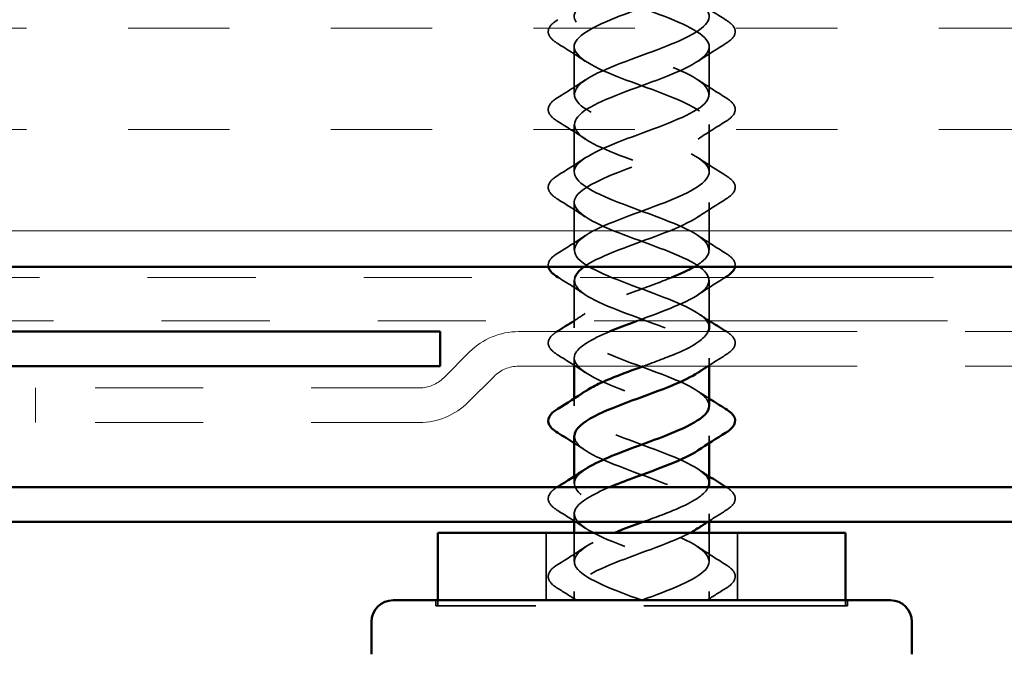
# Model space of a CAD drawing. Units: inches. Extents: x 0.6 to 33.4, y 0.4 to 21.4.
# Drawn here: x 14.7 to 15.6, y 15.1 to 15.7 of the extents above; entities that cross this region are included whole.
import ezdxf

# ---------------------------------------------------------------- set-up
doc = ezdxf.new("R2010")
doc.units = ezdxf.units.IN
doc.header["$LTSCALE"] = 2
doc.header["$MEASUREMENT"] = 0
doc.linetypes.add('DASHED', pattern=[0.2067, 0.1654, -0.0413])
doc.linetypes.add('DOUBLE_DASH_CHAIN', pattern=[1.2403, 0.6614, -0.0827, 0.1654, -0.0827, 0.1654, -0.0827])
for name, color, linetype, lineweight in [('Hatch (ANSI)', 7, 'Continuous', 18), ('Hidden (ANSI)', 7, 'DASHED', 35), ('Visible (ANSI)', 7, 'Continuous', 50)]:
    doc.layers.add(name, color=color, linetype=linetype, lineweight=lineweight)

msp = doc.modelspace()

# ---------------------------------------------------------------- hatches: boundary and pattern name
at = {"layer": 'Hatch (ANSI)', "true_color": 0x804000}
h = msp.add_hatch(dxfattribs=at)
h.set_pattern_fill('INSUL', color=36, scale=0.75, style=0)
h.paths.add_polyline_path([(17.21162, 15.93569), (8.5383, 15.93569), (8.5383, 15.43569), (17.21162, 15.43569)])

# ---------------------------------------------------------------- linework, layer by layer
at = {"layer": 'Hidden (ANSI)', "ltscale": 0.041803}
for p, q in [((15.2254, 15.59519), (15.2254, 15.63919)), ((15.3504, 15.59519), (15.3504, 15.63919)), ((15.2254, 15.52319), (15.2254, 15.56719)), ((15.3504, 15.52319), (15.3504, 15.56719)), ((15.2254, 15.45119), (15.2254, 15.49519)), ((15.3504, 15.45119), (15.3504, 15.49519)), ((15.2254, 15.37919), (15.2254, 15.42319))]:
    msp.add_line(p, q, dxfattribs=at)
at = {"layer": 'Hidden (ANSI)', "ltscale": 0.035613}
msp.add_line((15.3504, 15.38569), (15.3504, 15.42319), dxfattribs=at)
at = {"layer": 'Hidden (ANSI)', "ltscale": 0.007043}
for p, q in [((15.2254, 15.34369), (15.2254, 15.35119)), ((15.3504, 15.34369), (15.3504, 15.35119)), ((15.2254, 15.19969), (15.2254, 15.20719)), ((15.3504, 15.19969), (15.3504, 15.20719))]:
    msp.add_line(p, q, dxfattribs=at)
at = {"layer": 'Hidden (ANSI)', "ltscale": 0.006181}
for p, q in [((15.2254, 15.30719), (15.2254, 15.31379)), ((15.3504, 15.2726), (15.3504, 15.27919)), ((15.2254, 15.23519), (15.2254, 15.24179))]:
    msp.add_line(p, q, dxfattribs=at)
at = {"layer": 'Hidden (ANSI)', "ltscale": 0.059422}
for p, q in [((15.1994, 15.12719), (15.1994, 15.18969)), ((15.3764, 15.12719), (15.3764, 15.18969))]:
    msp.add_line(p, q, dxfattribs=at)
at = {"layer": 'Hidden (ANSI)', "ltscale": 0.025137}
for p, q in [((15.2254, 15.16319), (15.2254, 15.18969)), ((15.3504, 15.16319), (15.3504, 15.18969))]:
    msp.add_line(p, q, dxfattribs=at)
at = {"layer": 'Hidden (ANSI)', "ltscale": 0.007519}
for p, q in [((15.2254, 15.12719), (15.2254, 15.13519)), ((15.3504, 15.12719), (15.3504, 15.13519))]:
    msp.add_line(p, q, dxfattribs=at)
at = {"layer": 'Hidden (ANSI)', "ltscale": 0.004662}
for p, q in [((15.0974, 15.12719), (15.0974, 15.12219)), ((15.0994, 15.12219), (15.0994, 15.12719)), ((15.4764, 15.12219), (15.4764, 15.12719)), ((15.4784, 15.12719), (15.4784, 15.12219))]:
    msp.add_line(p, q, dxfattribs=at)
at = {"layer": 'Hidden (ANSI)', "ltscale": 0.569855}
msp.add_line((15.4784, 15.12219), (15.0974, 15.12219), dxfattribs=at)
at = {"layer": 'Hidden (ANSI)', "ltscale": 1.093904}
msp.add_open_spline([(15.33655, 15.43569), (15.34, 15.43769), (15.3429, 15.43968), (15.34509, 15.44168), (15.35558, 15.45121), (15.3492, 15.46074), (15.32998, 15.47027), (15.31076, 15.4798), (15.28015, 15.48933), (15.25745, 15.49886), (15.23476, 15.50839), (15.22168, 15.51792), (15.22648, 15.52744), (15.23127, 15.53697), (15.25357, 15.5465), (15.27932, 15.55603), (15.30506, 15.56556), (15.33231, 15.57509), (15.34387, 15.58462), (15.35544, 15.59415), (15.35045, 15.60368), (15.33206, 15.61321), (15.31367, 15.62274), (15.28325, 15.63227), (15.25999, 15.6418), (15.23674, 15.65133), (15.2224, 15.66086), (15.22601, 15.67039), (15.22963, 15.67992), (15.25093, 15.68945), (15.27648, 15.69898), (15.30203, 15.70851), (15.32992, 15.71804), (15.34254, 15.72757), (15.35516, 15.7371), (15.35157, 15.74663), (15.33404, 15.75616), (15.31651, 15.76569), (15.28635, 15.77522), (15.26259, 15.78475), (15.23883, 15.79428), (15.22325, 15.80381), (15.22568, 15.81334), (15.22811, 15.82287), (15.24837, 15.8324), (15.27367, 15.84193), (15.29898, 15.85146), (15.32743, 15.86099), (15.34109, 15.87052), (15.35474, 15.88005), (15.35256, 15.88958), (15.33593, 15.89911), (15.3193, 15.90864), (15.28946, 15.91817), (15.26524, 15.9277), (15.24102, 15.93723), (15.22424, 15.94676), (15.22547, 15.95629), (15.22671, 15.96582), (15.24588, 15.97535), (15.27089, 15.98488), (15.2959, 15.99441), (15.32487, 16.00394), (15.33952, 16.01346), (15.35417, 16.02299), (15.35341, 16.03252), (15.33772, 16.04205), (15.32202, 16.05158), (15.29257, 16.06111), (15.26794, 16.07064), (15.24331, 16.08017), (15.22536, 16.0897), (15.2254, 16.09923), (15.22545, 16.10876), (15.24349, 16.11829), (15.26815, 16.12782), (15.2928, 16.13735), (15.32223, 16.14688), (15.33785, 16.15641), (15.35347, 16.16594), (15.35413, 16.17547), (15.3394, 16.185), (15.32467, 16.19453), (15.29566, 16.20406), (15.27068, 16.21359), (15.2457, 16.22312), (15.22661, 16.23265), (15.22546, 16.24218), (15.22432, 16.25171), (15.24119, 16.26124), (15.26545, 16.27077), (15.2897, 16.2803), (15.31951, 16.28983), (15.33607, 16.29936), (15.35263, 16.30889), (15.3547, 16.31842), (15.34097, 16.32795), (15.32724, 16.33748), (15.29874, 16.34701), (15.27346, 16.35654), (15.24817, 16.36607), (15.228, 16.3756), (15.22566, 16.38513), (15.22332, 16.39466), (15.23899, 16.40419), (15.26279, 16.41372), (15.28659, 16.42325), (15.31673, 16.43278), (15.33419, 16.44231), (15.35165, 16.45184), (15.35513, 16.46137), (15.34243, 16.4709), (15.32973, 16.48043), (15.3018, 16.48996), (15.27627, 16.49949), (15.25073, 16.50901), (15.22951, 16.51854), (15.22598, 16.52807), (15.22246, 16.5376), (15.23689, 16.54713), (15.26019, 16.55666), (15.28348, 16.56619), (15.31388, 16.57572), (15.33221, 16.58525), (15.35054, 16.59478), (15.35542, 16.60431), (15.34378, 16.61384), (15.33213, 16.62337), (15.30483, 16.6329), (15.2791, 16.64243), (15.25337, 16.65196), (15.23114, 16.66149), (15.22644, 16.67102), (15.22173, 16.68055), (15.23491, 16.69008), (15.25765, 16.69961), (15.28039, 16.70914), (15.31099, 16.71867), (15.33014, 16.7282), (15.3493, 16.73773), (15.35557, 16.74726), (15.345, 16.75679), (15.33444, 16.76632), (15.30782, 16.77585), (15.28195, 16.78538), (15.25608, 16.79491), (15.23289, 16.80444), (15.22702, 16.81397), (15.22151, 16.82291), (15.23144, 16.83185), (15.25117, 16.84079)], degree=3, knots=[13.460852, 13.460852, 13.460852, 13.460852, 13.721935, 13.721935, 13.721935, 14.969384, 14.969384, 14.969384, 16.216832, 16.216832, 16.216832, 17.464281, 17.464281, 17.464281, 18.711729, 18.711729, 18.711729, 19.959178, 19.959178, 19.959178, 21.206627, 21.206627, 21.206627, 22.454075, 22.454075, 22.454075, 23.701524, 23.701524, 23.701524, 24.948973, 24.948973, 24.948973, 26.196421, 26.196421, 26.196421, 27.44387, 27.44387, 27.44387, 28.691319, 28.691319, 28.691319, 29.938767, 29.938767, 29.938767, 31.186216, 31.186216, 31.186216, 32.433664, 32.433664, 32.433664, 33.681113, 33.681113, 33.681113, 34.928562, 34.928562, 34.928562, 36.17601, 36.17601, 36.17601, 37.423459, 37.423459, 37.423459, 38.670908, 38.670908, 38.670908, 39.918356, 39.918356, 39.918356, 41.165805, 41.165805, 41.165805, 42.413253, 42.413253, 42.413253, 43.660702, 43.660702, 43.660702, 44.908151, 44.908151, 44.908151, 46.155599, 46.155599, 46.155599, 47.403048, 47.403048, 47.403048, 48.650497, 48.650497, 48.650497, 49.897945, 49.897945, 49.897945, 51.145394, 51.145394, 51.145394, 52.392843, 52.392843, 52.392843, 53.640291, 53.640291, 53.640291, 54.88774, 54.88774, 54.88774, 56.135188, 56.135188, 56.135188, 57.382637, 57.382637, 57.382637, 58.630086, 58.630086, 58.630086, 59.877534, 59.877534, 59.877534, 61.124983, 61.124983, 61.124983, 62.372432, 62.372432, 62.372432, 63.61988, 63.61988, 63.61988, 64.867329, 64.867329, 64.867329, 66.114777, 66.114777, 66.114777, 67.362226, 67.362226, 67.362226, 68.609675, 68.609675, 68.609675, 69.857123, 69.857123, 69.857123, 71.104572, 71.104572, 71.104572, 72.352021, 72.352021, 72.352021, 73.599469, 73.599469, 73.599469, 74.769905, 74.769905, 74.769905, 74.769905], dxfattribs=at)
at = {"layer": 'Hidden (ANSI)', "ltscale": 1.072095}
msp.add_open_spline([(15.32464, 16.81279), (15.34566, 16.80326), (15.35532, 16.79373), (15.34752, 16.7842), (15.33972, 16.77467), (15.31504, 16.76514), (15.28905, 16.75561), (15.26307, 16.74608), (15.23773, 16.73655), (15.22902, 16.72702), (15.22031, 16.71749), (15.22888, 16.70797), (15.24933, 16.69844), (15.26978, 16.68891), (15.30057, 16.67938), (15.32228, 16.66985), (15.34398, 16.66032), (15.35497, 16.65079), (15.34832, 16.64126), (15.34166, 16.63173), (15.31786, 16.6222), (15.29192, 16.61267), (15.26599, 16.60314), (15.23987, 16.59361), (15.23004, 16.58408), (15.22022, 16.57455), (15.22742, 16.56502), (15.24712, 16.55549), (15.26681, 16.54596), (15.29751, 16.53643), (15.31985, 16.5269), (15.34218, 16.51737), (15.35449, 16.50784), (15.34899, 16.49831), (15.34349, 16.48878), (15.32061, 16.47925), (15.29478, 16.46972), (15.26895, 16.46019), (15.24211, 16.45066), (15.23119, 16.44113), (15.22027, 16.4316), (15.22609, 16.42207), (15.24498, 16.41254), (15.26388, 16.40301), (15.29442, 16.39348), (15.31734, 16.38395), (15.34027, 16.37442), (15.35386, 16.36489), (15.34953, 16.35536), (15.34521, 16.34583), (15.3233, 16.3363), (15.29763, 16.32677), (15.27195, 16.31724), (15.24444, 16.30771), (15.23245, 16.29818), (15.22046, 16.28865), (15.22489, 16.27912), (15.24294, 16.26959), (15.26099, 16.26006), (15.29132, 16.25053), (15.31478, 16.241), (15.33824, 16.23147), (15.35309, 16.22195), (15.34994, 16.21242), (15.3468, 16.20289), (15.32591, 16.19336), (15.30045, 16.18383), (15.27499, 16.1743), (15.24687, 16.16477), (15.23384, 16.15524), (15.2208, 16.14571), (15.22382, 16.13618), (15.241, 16.12665), (15.25817, 16.11712), (15.28821, 16.10759), (15.31216, 16.09806), (15.33611, 16.08853), (15.35218, 16.079), (15.35023, 16.06947), (15.34827, 16.05994), (15.32844, 16.05041), (15.30325, 16.04088), (15.27806, 16.03135), (15.24939, 16.02182), (15.23533, 16.01229), (15.22128, 16.00276), (15.22289, 15.99323), (15.23915, 15.9837), (15.25541, 15.97417), (15.2851, 15.96464), (15.30949, 15.95511), (15.33388, 15.94558), (15.35114, 15.93605), (15.35038, 15.92652), (15.34961, 15.91699), (15.33089, 15.90746), (15.30602, 15.89793), (15.28114, 15.8884), (15.25199, 15.87887), (15.23694, 15.86934), (15.2219, 15.85981), (15.22209, 15.85028), (15.2374, 15.84075), (15.25272, 15.83122), (15.282, 15.82169), (15.30677, 15.81216), (15.33155, 15.80263), (15.34996, 15.7931), (15.35039, 15.78357), (15.35083, 15.77404), (15.33325, 15.76451), (15.30874, 15.75498), (15.28424, 15.74545), (15.25466, 15.73592), (15.23866, 15.7264), (15.22265, 15.71687), (15.22143, 15.70734), (15.23577, 15.69781), (15.2501, 15.68828), (15.27891, 15.67875), (15.30402, 15.66922), (15.32913, 15.65969), (15.34866, 15.65016), (15.35028, 15.64063), (15.35191, 15.6311), (15.33551, 15.62157), (15.31143, 15.61204), (15.28735, 15.60251), (15.2574, 15.59298), (15.24048, 15.58345), (15.22355, 15.57392), (15.22092, 15.56439), (15.23424, 15.55486), (15.24756, 15.54533), (15.27584, 15.5358), (15.30123, 15.52627), (15.32662, 15.51674), (15.34722, 15.50721), (15.35004, 15.49768), (15.35285, 15.48815), (15.33767, 15.47862), (15.31406, 15.46909), (15.29046, 15.45956), (15.26021, 15.45003), (15.24239, 15.4405), (15.2394, 15.4389), (15.23679, 15.4373), (15.23459, 15.43569)], degree=3, knots=[-74.769905, -74.769905, -74.769905, -74.769905, -73.522457, -73.522457, -73.522457, -72.275008, -72.275008, -72.275008, -71.027559, -71.027559, -71.027559, -69.780111, -69.780111, -69.780111, -68.532662, -68.532662, -68.532662, -67.285213, -67.285213, -67.285213, -66.037765, -66.037765, -66.037765, -64.790316, -64.790316, -64.790316, -63.542867, -63.542867, -63.542867, -62.295419, -62.295419, -62.295419, -61.04797, -61.04797, -61.04797, -59.800522, -59.800522, -59.800522, -58.553073, -58.553073, -58.553073, -57.305624, -57.305624, -57.305624, -56.058176, -56.058176, -56.058176, -54.810727, -54.810727, -54.810727, -53.563278, -53.563278, -53.563278, -52.31583, -52.31583, -52.31583, -51.068381, -51.068381, -51.068381, -49.820933, -49.820933, -49.820933, -48.573484, -48.573484, -48.573484, -47.326035, -47.326035, -47.326035, -46.078587, -46.078587, -46.078587, -44.831138, -44.831138, -44.831138, -43.583689, -43.583689, -43.583689, -42.336241, -42.336241, -42.336241, -41.088792, -41.088792, -41.088792, -39.841343, -39.841343, -39.841343, -38.593895, -38.593895, -38.593895, -37.346446, -37.346446, -37.346446, -36.098998, -36.098998, -36.098998, -34.851549, -34.851549, -34.851549, -33.6041, -33.6041, -33.6041, -32.356652, -32.356652, -32.356652, -31.109203, -31.109203, -31.109203, -29.861754, -29.861754, -29.861754, -28.614306, -28.614306, -28.614306, -27.366857, -27.366857, -27.366857, -26.119409, -26.119409, -26.119409, -24.87196, -24.87196, -24.87196, -23.624511, -23.624511, -23.624511, -22.377063, -22.377063, -22.377063, -21.129614, -21.129614, -21.129614, -19.882165, -19.882165, -19.882165, -18.634717, -18.634717, -18.634717, -17.387268, -17.387268, -17.387268, -16.139819, -16.139819, -16.139819, -14.892371, -14.892371, -14.892371, -14.682582, -14.682582, -14.682582, -14.682582], dxfattribs=at)
at = {"layer": 'Hidden (ANSI)', "ltscale": 0.974786}
msp.add_open_spline([(15.35027, 15.37919), (15.35034, 15.38096), (15.34984, 15.38273), (15.34874, 15.3845), (15.34277, 15.39403), (15.31952, 15.40356), (15.29364, 15.41309), (15.26776, 15.42262), (15.2412, 15.43215), (15.23071, 15.44168), (15.22023, 15.45121), (15.22661, 15.46074), (15.24583, 15.47027), (15.26504, 15.4798), (15.29566, 15.48933), (15.31835, 15.49886), (15.34105, 15.50839), (15.35412, 15.51792), (15.34933, 15.52744), (15.34454, 15.53697), (15.32223, 15.5465), (15.29649, 15.55603), (15.27075, 15.56556), (15.2435, 15.57509), (15.23193, 15.58462), (15.22037, 15.59415), (15.22535, 15.60368), (15.24375, 15.61321), (15.26214, 15.62274), (15.29256, 15.63227), (15.31581, 15.6418), (15.33907, 15.65133), (15.35341, 15.66086), (15.3498, 15.67039), (15.34618, 15.67992), (15.32487, 15.68945), (15.29932, 15.69898), (15.27377, 15.70851), (15.24589, 15.71804), (15.23327, 15.72757), (15.22065, 15.7371), (15.22423, 15.74663), (15.24176, 15.75616), (15.25929, 15.76569), (15.28945, 15.77522), (15.31322, 15.78475), (15.33698, 15.79428), (15.35256, 15.80381), (15.35013, 15.81334), (15.3477, 15.82287), (15.32744, 15.8324), (15.30213, 15.84193), (15.27683, 15.85146), (15.24837, 15.86099), (15.23472, 15.87052), (15.22107, 15.88005), (15.22324, 15.88958), (15.23988, 15.89911), (15.25651, 15.90864), (15.28634, 15.91817), (15.31056, 15.9277), (15.31734, 15.93036), (15.32353, 15.93303), (15.32891, 15.93569)], degree=3, knots=[10.995574, 10.995574, 10.995574, 10.995574, 11.227038, 11.227038, 11.227038, 12.474486, 12.474486, 12.474486, 13.721935, 13.721935, 13.721935, 14.969384, 14.969384, 14.969384, 16.216832, 16.216832, 16.216832, 17.464281, 17.464281, 17.464281, 18.711729, 18.711729, 18.711729, 19.959178, 19.959178, 19.959178, 21.206627, 21.206627, 21.206627, 22.454075, 22.454075, 22.454075, 23.701524, 23.701524, 23.701524, 24.948973, 24.948973, 24.948973, 26.196421, 26.196421, 26.196421, 27.44387, 27.44387, 27.44387, 28.691319, 28.691319, 28.691319, 29.938767, 29.938767, 29.938767, 31.186216, 31.186216, 31.186216, 32.433664, 32.433664, 32.433664, 33.681113, 33.681113, 33.681113, 34.928562, 34.928562, 34.928562, 35.277468, 35.277468, 35.277468, 35.277468], dxfattribs=at)
at = {"layer": 'Hidden (ANSI)', "ltscale": 0.963402}
msp.add_open_spline([(15.2299, 15.93569), (15.2268, 15.93264), (15.22519, 15.92958), (15.22543, 15.92652), (15.22619, 15.91699), (15.24492, 15.90746), (15.26979, 15.89793), (15.29466, 15.8884), (15.32382, 15.87887), (15.33887, 15.86934), (15.35391, 15.85981), (15.35371, 15.85028), (15.3384, 15.84075), (15.32309, 15.83122), (15.29381, 15.82169), (15.26903, 15.81216), (15.24426, 15.80263), (15.22584, 15.7931), (15.22541, 15.78357), (15.22498, 15.77404), (15.24256, 15.76451), (15.26706, 15.75498), (15.29156, 15.74545), (15.32115, 15.73592), (15.33715, 15.7264), (15.35315, 15.71687), (15.35437, 15.70734), (15.34004, 15.69781), (15.32571, 15.68828), (15.2969, 15.67875), (15.27179, 15.66922), (15.24668, 15.65969), (15.22715, 15.65016), (15.22553, 15.64063), (15.2239, 15.6311), (15.2403, 15.62157), (15.26438, 15.61204), (15.28845, 15.60251), (15.31841, 15.59298), (15.33533, 15.58345), (15.35226, 15.57392), (15.35489, 15.56439), (15.34157, 15.55486), (15.32825, 15.54533), (15.29997, 15.5358), (15.27458, 15.52627), (15.24919, 15.51674), (15.22859, 15.50721), (15.22577, 15.49768), (15.22296, 15.48815), (15.23814, 15.47862), (15.26174, 15.46909), (15.28535, 15.45956), (15.3156, 15.45003), (15.33341, 15.4405), (15.35122, 15.43097), (15.35527, 15.42144), (15.34298, 15.41191), (15.33172, 15.40317), (15.3075, 15.39443), (15.2838, 15.38569)], degree=3, knots=[-36.499198, -36.499198, -36.499198, -36.499198, -36.098998, -36.098998, -36.098998, -34.851549, -34.851549, -34.851549, -33.6041, -33.6041, -33.6041, -32.356652, -32.356652, -32.356652, -31.109203, -31.109203, -31.109203, -29.861754, -29.861754, -29.861754, -28.614306, -28.614306, -28.614306, -27.366857, -27.366857, -27.366857, -26.119409, -26.119409, -26.119409, -24.87196, -24.87196, -24.87196, -23.624511, -23.624511, -23.624511, -22.377063, -22.377063, -22.377063, -21.129614, -21.129614, -21.129614, -19.882165, -19.882165, -19.882165, -18.634717, -18.634717, -18.634717, -17.387268, -17.387268, -17.387268, -16.139819, -16.139819, -16.139819, -14.892371, -14.892371, -14.892371, -13.644922, -13.644922, -13.644922, -12.500921, -12.500921, -12.500921, -12.500921], dxfattribs=at)
at = {"layer": 'Hidden (ANSI)', "ltscale": 0.028699}
for points in [[(15.34016, 15.6805), (15.34847, 15.67494), (15.35697, 15.66956), (15.36552, 15.66426)], [(15.23565, 15.62589), (15.22733, 15.63144), (15.21884, 15.63683), (15.21029, 15.64212)], [(15.36552, 15.64212), (15.35697, 15.63683), (15.34847, 15.63144), (15.34016, 15.62589)], [(15.21029, 15.59226), (15.21884, 15.59756), (15.22733, 15.60294), (15.23565, 15.6085)], [(15.34016, 15.6085), (15.34847, 15.60294), (15.35697, 15.59756), (15.36552, 15.59226)], [(15.23565, 15.55389), (15.22733, 15.55944), (15.21884, 15.56483), (15.21029, 15.57012)], [(15.36552, 15.57012), (15.35697, 15.56483), (15.34847, 15.55944), (15.34016, 15.55389)], [(15.21029, 15.52026), (15.21884, 15.52556), (15.22733, 15.53094), (15.23565, 15.5365)], [(15.34016, 15.5365), (15.34847, 15.53094), (15.35697, 15.52556), (15.36552, 15.52026)], [(15.23565, 15.48189), (15.22733, 15.48744), (15.21884, 15.49283), (15.21029, 15.49812)], [(15.36552, 15.49812), (15.35697, 15.49283), (15.34847, 15.48744), (15.34016, 15.48189)], [(15.21029, 15.44826), (15.21884, 15.45356), (15.22733, 15.45894), (15.23565, 15.4645)], [(15.34016, 15.4645), (15.34847, 15.45894), (15.35697, 15.45356), (15.36552, 15.44826)], [(15.23565, 15.33789), (15.22733, 15.34344), (15.21884, 15.34883), (15.21029, 15.35412)], [(15.23565, 15.19389), (15.22733, 15.19944), (15.21884, 15.20483), (15.21029, 15.21012)], [(15.21029, 15.16026), (15.21884, 15.16556), (15.22733, 15.17094), (15.23565, 15.1765)], [(15.34016, 15.1765), (15.34847, 15.17094), (15.35697, 15.16556), (15.36552, 15.16026)]]:
    msp.add_open_spline(points, degree=3, dxfattribs=at)
at = {"layer": 'Hidden (ANSI)', "ltscale": 0.076}
for points in [[(15.21029, 15.64212), (15.20593, 15.64482), (15.20302, 15.64758), (15.20082, 15.6534), (15.2016, 15.65644), (15.20545, 15.6609), (15.20759, 15.66259), (15.21029, 15.66426)], [(15.36552, 15.66426), (15.36987, 15.66157), (15.37279, 15.6588), (15.37498, 15.65299), (15.3742, 15.64995), (15.37036, 15.64549), (15.36822, 15.64379), (15.36552, 15.64212)], [(15.21029, 15.57012), (15.20593, 15.57282), (15.20302, 15.57558), (15.20082, 15.5814), (15.2016, 15.58444), (15.20545, 15.5889), (15.20759, 15.59059), (15.21029, 15.59226)], [(15.36552, 15.59226), (15.36987, 15.58957), (15.37279, 15.5868), (15.37498, 15.58099), (15.3742, 15.57795), (15.37036, 15.57349), (15.36822, 15.57179), (15.36552, 15.57012)], [(15.21029, 15.49812), (15.20593, 15.50082), (15.20302, 15.50358), (15.20082, 15.5094), (15.2016, 15.51244), (15.20545, 15.5169), (15.20759, 15.51859), (15.21029, 15.52026)], [(15.36552, 15.52026), (15.36987, 15.51757), (15.37279, 15.5148), (15.37498, 15.50899), (15.3742, 15.50595), (15.37036, 15.50149), (15.36822, 15.49979), (15.36552, 15.49812)], [(15.21029, 15.13812), (15.20593, 15.14082), (15.20302, 15.14358), (15.20082, 15.1494), (15.2016, 15.15244), (15.20545, 15.1569), (15.20759, 15.15859), (15.21029, 15.16026)], [(15.36552, 15.16026), (15.36987, 15.15757), (15.37279, 15.1548), (15.37498, 15.14899), (15.3742, 15.14595), (15.37036, 15.14149), (15.36822, 15.13979), (15.36552, 15.13812)]]:
    msp.add_open_spline(points, degree=3, knots=[0, 0, 0, 0, 0.0781017, 0.0781017, 0.1536914, 0.1536914, 0.2021555, 0.2021555, 0.2021555, 0.2021555], dxfattribs=at)
at = {"layer": 'Hidden (ANSI)', "ltscale": 0.042796}
msp.add_open_spline([(15.20157, 15.43569), (15.20106, 15.4382), (15.20192, 15.4408), (15.20545, 15.4449), (15.20759, 15.44659), (15.21029, 15.44826)], degree=3, knots=[0.0881891, 0.0881891, 0.0881891, 0.0881891, 0.1536914, 0.1536914, 0.2021555, 0.2021555, 0.2021555, 0.2021555], dxfattribs=at)
at = {"layer": 'Hidden (ANSI)', "ltscale": 0.042878}
msp.add_open_spline([(15.36552, 15.44826), (15.36987, 15.44557), (15.37279, 15.4428), (15.37442, 15.43848), (15.37451, 15.43708), (15.37421, 15.43569)], degree=3, knots=[0, 0, 0, 0, 0.0781017, 0.0781017, 0.1141087, 0.1141087, 0.1141087, 0.1141087], dxfattribs=at)
at = {"layer": 'Hidden (ANSI)', "ltscale": 0.027922}
for points in [[(15.23565, 15.40989), (15.22756, 15.41529), (15.2193, 15.42054), (15.21098, 15.42569)], [(15.36483, 15.42569), (15.35651, 15.42054), (15.34825, 15.41529), (15.34016, 15.40989)]]:
    msp.add_open_spline(points, degree=3, dxfattribs=at)
at = {"layer": 'Hidden (ANSI)', "ltscale": 0.326794}
msp.add_open_spline([(15.35014, 15.30719), (15.3499, 15.3139), (15.34189, 15.32061), (15.32781, 15.32732), (15.30781, 15.33685), (15.27707, 15.34638), (15.25498, 15.35591), (15.23289, 15.36544), (15.22111, 15.37497), (15.22707, 15.3845), (15.23303, 15.39403), (15.25629, 15.40356), (15.28217, 15.41309), (15.29358, 15.41729), (15.30512, 15.42149), (15.31536, 15.42569)], degree=3, knots=[7.853982, 7.853982, 7.853982, 7.853982, 8.73214, 8.73214, 8.73214, 9.979589, 9.979589, 9.979589, 11.227038, 11.227038, 11.227038, 12.474486, 12.474486, 12.474486, 13.02452, 13.02452, 13.02452, 13.02452], dxfattribs=at)
at = {"layer": 'Hidden (ANSI)', "ltscale": 0.242128}
msp.add_open_spline([(15.22615, 15.42569), (15.22477, 15.4211), (15.2269, 15.41651), (15.23282, 15.41191), (15.24511, 15.40238), (15.27279, 15.39285), (15.29841, 15.38332), (15.32403, 15.37379), (15.34566, 15.36426), (15.34966, 15.35473), (15.35202, 15.34912), (15.34814, 15.3435), (15.33984, 15.33789)], degree=3, knots=[-14.24625, -14.24625, -14.24625, -14.24625, -13.644922, -13.644922, -13.644922, -12.397474, -12.397474, -12.397474, -11.150025, -11.150025, -11.150025, -10.414914, -10.414914, -10.414914, -10.414914], dxfattribs=at)
at = {"layer": 'Hidden (ANSI)', "ltscale": 0.011802}
for points in [[(15.22526, 15.38569), (15.22874, 15.38794), (15.23221, 15.3902), (15.23565, 15.3925)], [(15.34016, 15.3925), (15.3436, 15.3902), (15.34706, 15.38794), (15.35055, 15.38569)]]:
    msp.add_open_spline(points, degree=3, dxfattribs=at)
at = {"layer": 'Hidden (ANSI)', "ltscale": 0.073934}
for points, knots in [([(15.21029, 15.35412), (15.20593, 15.35682), (15.20302, 15.35958), (15.20082, 15.3654), (15.2016, 15.36844), (15.20528, 15.3727), (15.20711, 15.37421), (15.20939, 15.37569)], [0, 0, 0, 0, 0.0781017, 0.0781017, 0.1536914, 0.1536914, 0.1966477, 0.1966477, 0.1966477, 0.1966477]), ([(15.36642, 15.37569), (15.37027, 15.37318), (15.37287, 15.37059), (15.37498, 15.36499), (15.3742, 15.36195), (15.37036, 15.35749), (15.36822, 15.35579), (15.36552, 15.35412)], [0.0055057, 0.0055057, 0.0055057, 0.0055057, 0.0781017, 0.0781017, 0.1536914, 0.1536914, 0.2021555, 0.2021555, 0.2021555, 0.2021555]), ([(15.21029, 15.21012), (15.20593, 15.21282), (15.20302, 15.21558), (15.20082, 15.2214), (15.2016, 15.22444), (15.20528, 15.2287), (15.20711, 15.23021), (15.20939, 15.23169)], [0, 0, 0, 0, 0.0781017, 0.0781017, 0.1536914, 0.1536914, 0.1966477, 0.1966477, 0.1966477, 0.1966477]), ([(15.36642, 15.23169), (15.37027, 15.22918), (15.37287, 15.22659), (15.37498, 15.22099), (15.3742, 15.21795), (15.37036, 15.21349), (15.36822, 15.21179), (15.36552, 15.21012)], [0.0055057, 0.0055057, 0.0055057, 0.0055057, 0.0781017, 0.0781017, 0.1536914, 0.1536914, 0.2021555, 0.2021555, 0.2021555, 0.2021555])]:
    msp.add_open_spline(points, degree=3, knots=knots, dxfattribs=at)
at = {"layer": 'Hidden (ANSI)', "ltscale": 0.302825}
msp.add_open_spline([(15.258, 15.37569), (15.24149, 15.36871), (15.22908, 15.36172), (15.22615, 15.35473), (15.22215, 15.3452), (15.23609, 15.33567), (15.25916, 15.32614), (15.28224, 15.31661), (15.31273, 15.30708), (15.3314, 15.29755), (15.35006, 15.28802), (15.3555, 15.27849), (15.34428, 15.26896), (15.34307, 15.26794), (15.34168, 15.26691), (15.34013, 15.26589)], degree=3, knots=[-12.064588, -12.064588, -12.064588, -12.064588, -11.150025, -11.150025, -11.150025, -9.902576, -9.902576, -9.902576, -8.655128, -8.655128, -8.655128, -7.407679, -7.407679, -7.407679, -7.273322, -7.273322, -7.273322, -7.273322], dxfattribs=at)
at = {"layer": 'Hidden (ANSI)', "ltscale": 0.08818}
msp.add_open_spline([(15.28929, 15.34369), (15.30037, 15.34776), (15.31139, 15.35184), (15.32083, 15.35591), (15.33611, 15.3625), (15.34646, 15.3691), (15.34941, 15.37569)], degree=3, knots=[9.446595, 9.446595, 9.446595, 9.446595, 9.979589, 9.979589, 9.979589, 10.842858, 10.842858, 10.842858, 10.842858], dxfattribs=at)
at = {"layer": 'Hidden (ANSI)', "ltscale": 0.018562}
for points in [[(15.36552, 15.35412), (15.35998, 15.35069), (15.35446, 15.34722), (15.349, 15.34369)], [(15.36552, 15.21012), (15.35998, 15.20669), (15.35446, 15.20322), (15.349, 15.19969)]]:
    msp.add_open_spline(points, degree=3, dxfattribs=at)
at = {"layer": 'Hidden (ANSI)', "ltscale": 0.235225}
msp.add_open_spline([(15.35023, 15.23519), (15.35031, 15.23731), (15.3496, 15.23943), (15.34801, 15.24155), (15.3409, 15.25108), (15.31673, 15.26061), (15.29077, 15.27014), (15.26481, 15.27967), (15.239, 15.2892), (15.22962, 15.29873), (15.22247, 15.30599), (15.22527, 15.31324), (15.23584, 15.3205)], degree=3, knots=[4.712389, 4.712389, 4.712389, 4.712389, 4.989795, 4.989795, 4.989795, 6.237243, 6.237243, 6.237243, 7.484692, 7.484692, 7.484692, 8.434642, 8.434642, 8.434642, 8.434642], dxfattribs=at)
at = {"layer": 'Hidden (ANSI)', "ltscale": 0.011634}
for points in [[(15.34016, 15.3205), (15.34355, 15.31824), (15.34696, 15.316), (15.3504, 15.31379)], [(15.23565, 15.26589), (15.23226, 15.26815), (15.22884, 15.27039), (15.2254, 15.2726)], [(15.34016, 15.2485), (15.34355, 15.24624), (15.34696, 15.244), (15.3504, 15.24179)]]:
    msp.add_open_spline(points, degree=3, dxfattribs=at)
at = {"layer": 'Hidden (ANSI)', "ltscale": 0.235223}
msp.add_open_spline([(15.22572, 15.27919), (15.22563, 15.27578), (15.22751, 15.27237), (15.23152, 15.26896), (15.24274, 15.25943), (15.26978, 15.2499), (15.29557, 15.24038), (15.32136, 15.23085), (15.34398, 15.22132), (15.34915, 15.21179), (15.35239, 15.20582), (15.34864, 15.19985), (15.33986, 15.19389)], degree=3, knots=[-7.853982, -7.853982, -7.853982, -7.853982, -7.407679, -7.407679, -7.407679, -6.16023, -6.16023, -6.16023, -4.912782, -4.912782, -4.912782, -4.131729, -4.131729, -4.131729, -4.131729], dxfattribs=at)
at = {"layer": 'Hidden (ANSI)', "ltscale": 0.334517}
msp.add_open_spline([(15.2879, 15.12719), (15.31389, 15.13672), (15.33891, 15.14625), (15.34716, 15.15578), (15.35542, 15.16531), (15.3463, 15.17484), (15.32556, 15.18437), (15.30482, 15.1939), (15.27401, 15.20343), (15.25257, 15.21296), (15.23114, 15.22249), (15.22068, 15.23202), (15.22779, 15.24155), (15.22952, 15.24387), (15.23226, 15.24618), (15.23579, 15.2485)], degree=3, knots=[0, 0, 0, 0, 1.247449, 1.247449, 1.247449, 2.494897, 2.494897, 2.494897, 3.742346, 3.742346, 3.742346, 4.989795, 4.989795, 4.989795, 5.293049, 5.293049, 5.293049, 5.293049], dxfattribs=at)
at = {"layer": 'Hidden (ANSI)', "ltscale": 0.288214}
msp.add_open_spline([(15.25802, 15.23169), (15.24232, 15.22506), (15.23026, 15.21842), (15.22665, 15.21179), (15.22148, 15.20226), (15.23414, 15.19273), (15.25665, 15.1832), (15.27915, 15.17367), (15.30981, 15.16414), (15.32929, 15.15461), (15.34796, 15.14547), (15.35516, 15.13633), (15.34663, 15.12719)], degree=3, knots=[-5.781403, -5.781403, -5.781403, -5.781403, -4.912782, -4.912782, -4.912782, -3.665333, -3.665333, -3.665333, -2.417885, -2.417885, -2.417885, -1.22173, -1.22173, -1.22173, -1.22173], dxfattribs=at)
at = {"layer": 'Hidden (ANSI)', "ltscale": 0.088184}
msp.add_open_spline([(15.28927, 15.19969), (15.30131, 15.20412), (15.31328, 15.20854), (15.32323, 15.21296), (15.33728, 15.21921), (15.34661, 15.22545), (15.34938, 15.23169)], degree=3, knots=[3.163409, 3.163409, 3.163409, 3.163409, 3.742346, 3.742346, 3.742346, 4.559673, 4.559673, 4.559673, 4.559673], dxfattribs=at)
at = {"layer": 'Hidden (ANSI)', "ltscale": 0.172301}
msp.add_open_spline([(15.2879, 15.12719), (15.26191, 15.13672), (15.2369, 15.14625), (15.22864, 15.15578), (15.22038, 15.16531), (15.2295, 15.17484), (15.25024, 15.18437), (15.2541, 15.18615), (15.25831, 15.18792), (15.26275, 15.18969)], degree=3, knots=[0, 0, 0, 0, 1.247449, 1.247449, 1.247449, 2.494897, 2.494897, 2.494897, 2.727077, 2.727077, 2.727077, 2.727077], dxfattribs=at)
at = {"layer": 'Hidden (ANSI)', "ltscale": 0.172328}
msp.add_open_spline([(15.33288, 15.18969), (15.32888, 15.18753), (15.32427, 15.18536), (15.31916, 15.1832), (15.29666, 15.17367), (15.26599, 15.16414), (15.24652, 15.15461), (15.22784, 15.14547), (15.22065, 15.13633), (15.22917, 15.12719)], degree=3, knots=[-3.948807, -3.948807, -3.948807, -3.948807, -3.665333, -3.665333, -3.665333, -2.417885, -2.417885, -2.417885, -1.22173, -1.22173, -1.22173, -1.22173], dxfattribs=at)
at = {"layer": 'Hidden (ANSI)', "ltscale": 0.019441}
for points in [[(15.22758, 15.12719), (15.22186, 15.13089), (15.21609, 15.13453), (15.21029, 15.13812)], [(15.36552, 15.13812), (15.35971, 15.13453), (15.35394, 15.13089), (15.34823, 15.12719)]]:
    msp.add_open_spline(points, degree=3, dxfattribs=at)
at = {"layer": 'Visible (ANSI)', "color": 36, "true_color": 0x804000}
msp.add_line((17.21162, 15.43569), (8.5383, 15.43569), dxfattribs=at)
at = {"layer": 'Visible (ANSI)', "color": 30, "linetype": 'DOUBLE_DASH_CHAIN', "lineweight": 18, "ltscale": 0.247156, "true_color": 0xff8000}
for p, q in [((17.21162, 15.42569), (8.6283, 15.42569)), ((8.6283, 15.38569), (17.21162, 15.38569))]:
    msp.add_line(p, q, dxfattribs=at)
at = {"layer": 'Visible (ANSI)'}
for p, q in [((15.3504, 15.37919), (15.3504, 15.38569)), ((15.2254, 15.31379), (15.2254, 15.34369)), ((15.3504, 15.30719), (15.3504, 15.34369)), ((15.2254, 15.24179), (15.2254, 15.27919)), ((15.3504, 15.23519), (15.3504, 15.2726)), ((15.2254, 15.18969), (15.2254, 15.19969)), ((15.3504, 15.18969), (15.3504, 15.19969)), ((15.4764, 15.18969), (15.0994, 15.18969)), ((15.0994, 15.12719), (15.0994, 15.18969)), ((15.4764, 15.12719), (15.4764, 15.18969)), ((15.5179, 15.12719), (15.0579, 15.12719)), ((15.0379, 15.07719), (15.0379, 15.10719)), ((15.5379, 15.07719), (15.5379, 15.10719))]:
    msp.add_line(p, q, dxfattribs=at)
at = {"layer": 'Visible (ANSI)', "color": 1, "true_color": 0xff0000}
for p, q in [((15.1013, 15.37569), (12.6333, 15.37569)), ((15.1013, 15.34369), (15.1013, 15.37569)), ((15.1013, 15.34369), (12.6333, 15.34369))]:
    msp.add_line(p, q, dxfattribs=at)
at = {"layer": 'Visible (ANSI)', "color": 30, "linetype": 'DOUBLE_DASH_CHAIN', "lineweight": 18, "ltscale": 0.273813, "true_color": 0xff8000}
for p, q in [((17.21162, 15.37569), (15.17395, 15.37569)), ((17.21162, 15.34369), (15.17395, 15.34369))]:
    msp.add_line(p, q, dxfattribs=at)
at = {"layer": 'Visible (ANSI)', "color": 30, "linetype": 'DOUBLE_DASH_CHAIN', "lineweight": 18, "ltscale": 0.00526, "true_color": 0xff8000}
for p, q in [((15.1287, 15.35695), (15.10482, 15.33307)), ((15.15133, 15.33432), (15.12744, 15.31044))]:
    msp.add_line(p, q, dxfattribs=at)
at = {"layer": 'Visible (ANSI)', "color": 30, "linetype": 'DOUBLE_DASH_CHAIN', "lineweight": 18, "ltscale": 0.056261, "true_color": 0xff8000}
for p, q in [((15.08219, 15.32369), (14.72707, 15.32369)), ((15.08219, 15.29169), (14.72707, 15.29169))]:
    msp.add_line(p, q, dxfattribs=at)
at = {"layer": 'Visible (ANSI)', "color": 30, "linetype": 'DOUBLE_DASH_CHAIN', "lineweight": 18, "ltscale": 0.004979, "true_color": 0xff8000}
msp.add_line((14.72707, 15.29169), (14.72707, 15.32369), dxfattribs=at)
at = {"layer": 'Visible (ANSI)', "color": 5, "true_color": 0x0000ff}
for p, q in [((15.8439, 15.23169), (14.28554, 15.23169)), ((14.28554, 15.19969), (15.8439, 15.19969))]:
    msp.add_line(p, q, dxfattribs=at)
at = {"layer": 'Visible (ANSI)', "color": 30, "linetype": 'DOUBLE_DASH_CHAIN', "lineweight": 18, "ltscale": 0.007878, "true_color": 0xff8000}
for centre, start, end in [((15.17395, 15.31169), 90, 135), ((15.08219, 15.35569), 270, 315)]:
    msp.add_arc(centre, 0.064, start, end, dxfattribs=at)
at = {"layer": 'Visible (ANSI)', "color": 30, "linetype": 'DOUBLE_DASH_CHAIN', "lineweight": 18, "ltscale": 0.003889, "true_color": 0xff8000}
for centre, start, end in [((15.17395, 15.31169), 90, 135), ((15.08219, 15.35569), 270, 315)]:
    msp.add_arc(centre, 0.032, start, end, dxfattribs=at)
at = {"layer": 'Visible (ANSI)'}
for centre, start, end in [((15.0579, 15.10719), 90, 180), ((15.5179, 15.10719), 0, 90)]:
    msp.add_arc(centre, 0.02, start, end, dxfattribs=at)
for points, knots in [([(15.21029, 15.42612), (15.20593, 15.42882), (15.20302, 15.43158), (15.20176, 15.43492), (15.20165, 15.43531), (15.20157, 15.43569)], [0, 0, 0, 0, 0.07810171, 0.07810171, 0.0881891, 0.0881891, 0.0881891, 0.0881891]), ([(15.37421, 15.43569), (15.37388, 15.43417), (15.37309, 15.43266), (15.37036, 15.42949), (15.36822, 15.42779), (15.36552, 15.42612)], [0.11410865, 0.11410865, 0.11410865, 0.11410865, 0.1536914, 0.1536914, 0.20215549, 0.20215549, 0.20215549, 0.20215549]), ([(15.2838, 15.38569), (15.28166, 15.3849), (15.27952, 15.38411), (15.2774, 15.38332), (15.27056, 15.38078), (15.26401, 15.37824), (15.258, 15.37569)], [-12.5009208, -12.5009208, -12.5009208, -12.5009208, -12.3974736, -12.3974736, -12.3974736, -12.0645885, -12.0645885, -12.0645885, -12.0645885]), ([(15.23584, 15.3205), (15.23915, 15.32277), (15.24322, 15.32505), (15.24799, 15.32732), (15.25945, 15.33278), (15.27443, 15.33823), (15.28929, 15.34369)], [8.434642, 8.434642, 8.434642, 8.434642, 8.73214, 8.73214, 8.73214, 9.446595, 9.446595, 9.446595, 9.446595]), ([(15.33984, 15.33789), (15.33406, 15.33397), (15.32612, 15.33006), (15.31664, 15.32614), (15.29356, 15.31661), (15.26307, 15.30708), (15.24441, 15.29755), (15.23242, 15.29143), (15.22589, 15.28531), (15.22572, 15.27919)], [-10.414914, -10.414914, -10.414914, -10.414914, -9.902576, -9.902576, -9.902576, -8.655128, -8.655128, -8.655128, -7.853982, -7.853982, -7.853982, -7.853982]), ([(15.21029, 15.28212), (15.20593, 15.28482), (15.20302, 15.28758), (15.20082, 15.2934), (15.2016, 15.29644), (15.20545, 15.3009), (15.20759, 15.30259), (15.21029, 15.30426)], [0, 0, 0, 0, 0.0781017, 0.0781017, 0.1536914, 0.1536914, 0.2021555, 0.2021555, 0.2021555, 0.2021555]), ([(15.23579, 15.2485), (15.24676, 15.25571), (15.26538, 15.26293), (15.28503, 15.27014), (15.31099, 15.27967), (15.33681, 15.2892), (15.34619, 15.29873), (15.34897, 15.30155), (15.35024, 15.30437), (15.35014, 15.30719)], [5.293049, 5.293049, 5.293049, 5.293049, 6.237243, 6.237243, 6.237243, 7.484692, 7.484692, 7.484692, 7.853982, 7.853982, 7.853982, 7.853982]), ([(15.36552, 15.30426), (15.36987, 15.30157), (15.37279, 15.2988), (15.37498, 15.29299), (15.3742, 15.28995), (15.37036, 15.28549), (15.36822, 15.28379), (15.36552, 15.28212)], [0, 0, 0, 0, 0.0781017, 0.0781017, 0.1536914, 0.1536914, 0.2021555, 0.2021555, 0.2021555, 0.2021555]), ([(15.34013, 15.26589), (15.32725, 15.25738), (15.30325, 15.24888), (15.28024, 15.24038), (15.27241, 15.23748), (15.26487, 15.23459), (15.25802, 15.23169)], [-7.273322, -7.273322, -7.273322, -7.273322, -6.16023, -6.16023, -6.16023, -5.781403, -5.781403, -5.781403, -5.781403])]:
    msp.add_open_spline(points, degree=3, knots=knots, dxfattribs=at)
for points in [[(15.23459, 15.43569), (15.23, 15.43236), (15.22716, 15.42903), (15.22615, 15.42569)], [(15.31536, 15.42569), (15.32348, 15.42903), (15.33079, 15.43236), (15.33655, 15.43569)], [(15.21098, 15.42569), (15.21075, 15.42584), (15.21052, 15.42598), (15.21029, 15.42612)], [(15.36552, 15.42612), (15.36529, 15.42598), (15.36506, 15.42584), (15.36483, 15.42569)], [(15.21029, 15.37626), (15.21531, 15.37937), (15.2203, 15.38251), (15.22526, 15.38569)], [(15.35055, 15.38569), (15.3555, 15.38251), (15.3605, 15.37937), (15.36552, 15.37626)], [(15.20939, 15.37569), (15.20968, 15.37588), (15.20998, 15.37607), (15.21029, 15.37626)], [(15.34941, 15.37569), (15.34993, 15.37686), (15.35022, 15.37803), (15.35027, 15.37919)], [(15.36552, 15.37626), (15.36582, 15.37607), (15.36612, 15.37588), (15.36642, 15.37569)], [(15.349, 15.34369), (15.34603, 15.34178), (15.34309, 15.33984), (15.34016, 15.33789)], [(15.21029, 15.30426), (15.21884, 15.30956), (15.22733, 15.31494), (15.23565, 15.3205)], [(15.3504, 15.31379), (15.3554, 15.31057), (15.36045, 15.3074), (15.36552, 15.30426)], [(15.2254, 15.2726), (15.2204, 15.27582), (15.21536, 15.27898), (15.21029, 15.28212)], [(15.36552, 15.28212), (15.35697, 15.27683), (15.34847, 15.27144), (15.34016, 15.26589)], [(15.21029, 15.23226), (15.21884, 15.23756), (15.22733, 15.24294), (15.23565, 15.2485)], [(15.3504, 15.24179), (15.3554, 15.23857), (15.36045, 15.2354), (15.36552, 15.23226)], [(15.20939, 15.23169), (15.20968, 15.23188), (15.20998, 15.23207), (15.21029, 15.23226)], [(15.34938, 15.23169), (15.34989, 15.23286), (15.35018, 15.23403), (15.35023, 15.23519)], [(15.36552, 15.23226), (15.36582, 15.23207), (15.36612, 15.23188), (15.36642, 15.23169)], [(15.26275, 15.18969), (15.27108, 15.19303), (15.2802, 15.19636), (15.28927, 15.19969)], [(15.33986, 15.19389), (15.3378, 15.19249), (15.33547, 15.19109), (15.33288, 15.18969)], [(15.349, 15.19969), (15.34603, 15.19778), (15.34309, 15.19584), (15.34016, 15.19389)]]:
    msp.add_open_spline(points, degree=3, dxfattribs=at)

doc.saveas('drawing.dxf')
